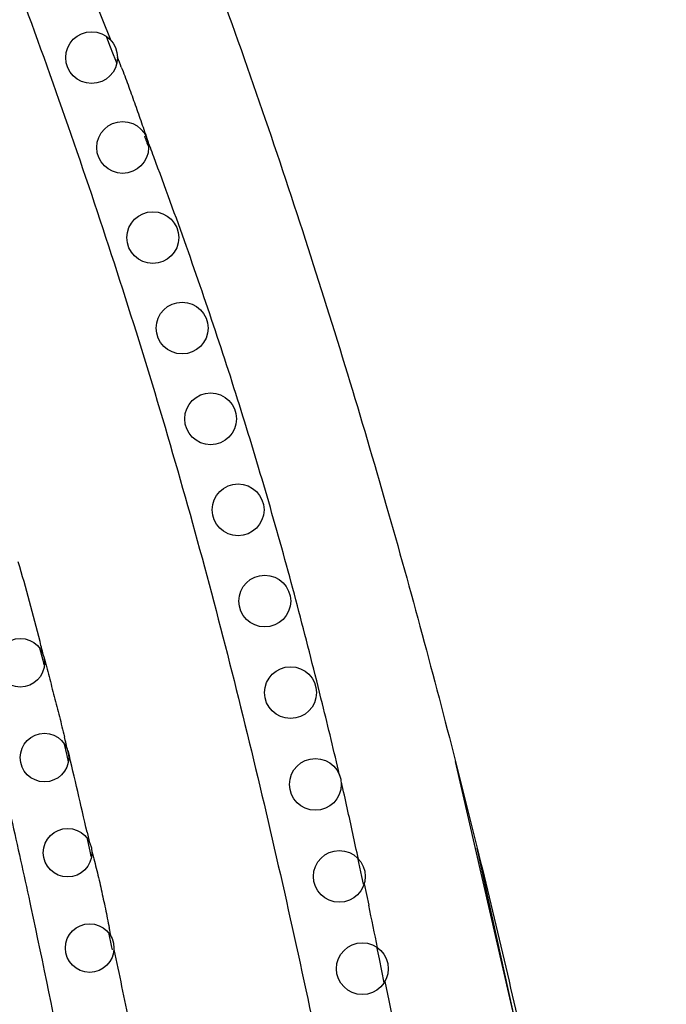
# Model space of a CAD drawing. Units: inches. Extents: x 7.05 to 14.37, y 5.66 to 12.36.
# Drawn here: x 13.39 to 13.91, y 8.52 to 9.31 of the extents above; entities that cross this region are included whole.
import ezdxf

# ---------------------------------------------------------------- set-up
doc = ezdxf.new("R2010")
doc.units = ezdxf.units.IN
doc.header["$LTSCALE"] = 1.21
doc.header["$MEASUREMENT"] = 0
doc.layers.get('0').update_dxf_attribs({"linetype": 'CONTINUOUS'})

msp = doc.modelspace()

# ---------------------------------------------------------------- linework, layer by layer
at = {"color": 9, "linetype": 'Continuous'}
for p, q in [((13.44803, 9.33305), (13.46253, 9.29707)), ((13.45857, 9.30048), (13.46147, 9.29313)), ((13.46147, 9.29313), (13.46438, 9.28573)), ((13.46438, 9.28573), (13.4657, 9.28239)), ((13.4657, 9.28239), (13.46731, 9.27827)), ((13.40464, 8.80422), (13.40715, 8.79432)), ((13.40715, 8.79432), (13.40809, 8.79057)), ((13.42425, 8.72739), (13.42669, 8.71699)), ((13.42669, 8.71699), (13.4279, 8.71184)), ((13.44285, 8.65048), (13.44528, 8.63941)), ((13.44316, 8.65479), (13.44513, 8.64604)), ((13.44528, 8.63941), (13.44622, 8.63513)), ((13.66245, 8.63395), (13.66405, 8.62641)), ((13.66405, 8.62641), (13.66564, 8.61889)), ((13.66564, 8.61889), (13.66696, 8.61261)), ((13.66789, 8.61281), (13.67153, 8.59558)), ((13.46054, 8.57339), (13.46297, 8.56161)), ((13.67792, 8.56168), (13.6799, 8.55198)), ((13.46297, 8.56161), (13.46344, 8.55933)), ((13.6799, 8.55198), (13.68186, 8.54226)), ((13.68186, 8.54226), (13.68382, 8.53252)), ((13.68464, 8.53377), (13.68776, 8.51839)), ((13.68776, 8.51839), (13.69394, 8.48772))]:
    msp.add_line(p, q, dxfattribs=at)
at = {"color": 7, "linetype": 'Continuous'}
for p, q in [((13.74186, 8.71219), (13.75948, 8.64182)), ((13.83927, 8.28756), (13.74186, 8.71219)), ((13.85404, 8.21035), (13.75948, 8.64182))]:
    msp.add_line(p, q, dxfattribs=at)
for centre, radius in [((13.44684, 9.28311), 0.021), ((13.47201, 9.21021), 0.021), ((13.49647, 9.13707), 0.021), ((13.52023, 9.0637), 0.021), ((13.54328, 8.9901), 0.021), ((13.56561, 8.91628), 0.021), ((13.58723, 8.84225), 0.021), ((13.38897, 8.79223), 0.01969), ((13.60811, 8.76801), 0.021), ((13.40861, 8.7153), 0.01969), ((13.62827, 8.69357), 0.021), ((13.42737, 8.63815), 0.01969), ((13.64768, 8.61893), 0.021), ((13.44526, 8.5608), 0.01969), ((13.66636, 8.5441), 0.021)]:
    msp.add_circle(centre, radius, dxfattribs=at)
at = {"color": 9, "linetype": 'Continuous'}
for centre, radius, start, end in [((12.48632, 8.89253), 1.05642, 21.24915, 21.70511), ((13.93881, 9.38531), 0.47885, 200.27373, 201.4089), ((8.41005, 7.30837), 5.42843, 20.42286, 20.59113), ((9.03848, 7.54102), 4.75832, 19.50782, 20.43806), ((9.80256, 7.81171), 3.94772, 18.38676, 19.50786), ((10.17565, 7.93682), 3.55421, 17.11606, 18.37002), ((10.07299, 7.9054), 3.66157, 15.90391, 17.11323), ((9.92884, 7.86427), 3.81147, 14.73652, 15.9046), ((11.68603, 8.37732), 1.77244, 14.10782, 16.27908), ((9.08974, 7.64359), 4.6791, 13.79027, 14.73623), ((11.76541, 8.39873), 1.69023, 13.63586, 14.05997), ((7.88113, 7.34614), 5.92379, 13.222599, 13.79788), ((11.08232, 8.1603), 2.41126, 13.43894, 13.72124), ((8.30448, 7.49353), 5.26826, 12.734, 13.47064), ((7.51132, 7.31477), 6.29143, 12.481002, 12.676504), ((6.93774, 7.18793), 6.87887, 12.12562, 12.479984), ((4.5827, 6.6873), 9.287, 11.639268, 11.857547), ((11.70536, 8.21772), 1.79224, 11.33767, 11.56997), ((5.56221, 6.89665), 8.07606, 11.446535, 11.883611)]:
    msp.add_arc(centre, radius, start, end, dxfattribs=at)
for points, knots in [([(13.12132, 9.9519), (13.15709, 9.8822), (13.22497, 9.74077), (13.30198, 9.56041), (13.35964, 9.41443), (13.40086, 9.30422), (13.43992, 9.19331), (13.47667, 9.08168), (13.51095, 8.96928), (13.54249, 8.85608), (13.57154, 8.74217), (13.59851, 8.62766), (13.62385, 8.51263), (13.65593, 8.35852), (13.69354, 8.1651), (13.73679, 7.93265), (13.77684, 7.69979), (13.80947, 7.46589), (13.83465, 7.23116), (13.85588, 6.99608), (13.8717, 6.76071), (13.88051, 6.525), (13.88096, 6.36777), (13.88124, 6.28912)], [0, 0, 0, 0, 0.062312, 0.12472, 0.155945, 0.187142, 0.21831, 0.249463, 0.280612, 0.311763, 0.342923, 0.374108, 0.405328, 0.436604, 0.499315, 0.562041, 0.624669, 0.687229, 0.749837, 0.812427, 0.874957, 0.937445, 1, 1, 1, 1]), ([(13.47092, 9.2754), (13.47277, 9.27063), (13.47641, 9.26104), (13.48071, 9.24898), (13.4841, 9.23931), (13.48749, 9.22964), (13.49002, 9.22238), (13.49169, 9.21753)], [0, 0, 0, 0, 0.249998, 0.499996, 0.625, 0.750001, 1, 1, 1, 1]), ([(13.29454, 8.99956), (13.3012, 8.97726), (13.31422, 8.93258), (13.3328, 8.86529), (13.35039, 8.79774), (13.36701, 8.72993), (13.38277, 8.66189), (13.40276, 8.57088), (13.426, 8.45665), (13.44738, 8.342), (13.4636, 8.25005), (13.47932, 8.15796), (13.49796, 8.04264), (13.51866, 7.90399), (13.53447, 7.78825), (13.54618, 7.69556), (13.55722, 7.6028), (13.56729, 7.50994), (13.57646, 7.41699), (13.58294, 7.34722), (13.58905, 7.27742), (13.59677, 7.18431), (13.60559, 7.06784), (13.61476, 6.92795), (13.61994, 6.83462), (13.62229, 6.78794)], [0, 0, 0, 0, 0.031163, 0.062315, 0.093468, 0.124628, 0.1558, 0.186985, 0.2494, 0.311881, 0.343143, 0.374416, 0.436984, 0.499559, 0.562121, 0.593394, 0.624663, 0.687195, 0.718463, 0.749735, 0.78101, 0.812287, 0.874844, 0.937408, 1, 1, 1, 1]), ([(13.408, 8.7972), (13.40945, 8.7918), (13.41232, 8.781), (13.41657, 8.76477), (13.42074, 8.74853), (13.42344, 8.73768), (13.42476, 8.73225)], [0, 0, 0, 0, 0.250009, 0.500014, 0.750012, 1, 1, 1, 1]), ([(13.44703, 8.63907), (13.44843, 8.63397), (13.45046, 8.62629), (13.45294, 8.616), (13.45526, 8.60568), (13.45796, 8.59273), (13.46012, 8.58237), (13.46118, 8.57718)], [0, 0, 0, 0, 0.25006, 0.375068, 0.500059, 0.750036, 1, 1, 1, 1])]:
    msp.add_open_spline(points, degree=3, knots=knots, dxfattribs=at)
at = {"color": 7, "linetype": 'Continuous'}
for points, knots in [([(13.45232, 9.59079), (13.46842, 9.55211), (13.49933, 9.47552), (13.54274, 9.3609), (13.5829, 9.24805), (13.62003, 9.13686), (13.65424, 9.02773), (13.68578, 8.92084), (13.71491, 8.81599), (13.73309, 8.74662), (13.74186, 8.71219)], [0, 0, 0, 0, 0.135743, 0.267609, 0.397087, 0.523827, 0.647422, 0.767639, 0.884895, 1, 1, 1, 1]), ([(13.75948, 8.64182), (13.77434, 8.58137), (13.80288, 8.45952), (13.83569, 8.30624), (13.8606, 8.18264), (13.88467, 8.05864), (13.90178, 7.96548), (13.91278, 7.90334)], [0, 0, 0, 0, 0.247561, 0.49764, 0.623365, 0.748996, 1, 1, 1, 1])]:
    msp.add_open_spline(points, degree=3, knots=knots, dxfattribs=at)

doc.saveas('drawing.dxf')
